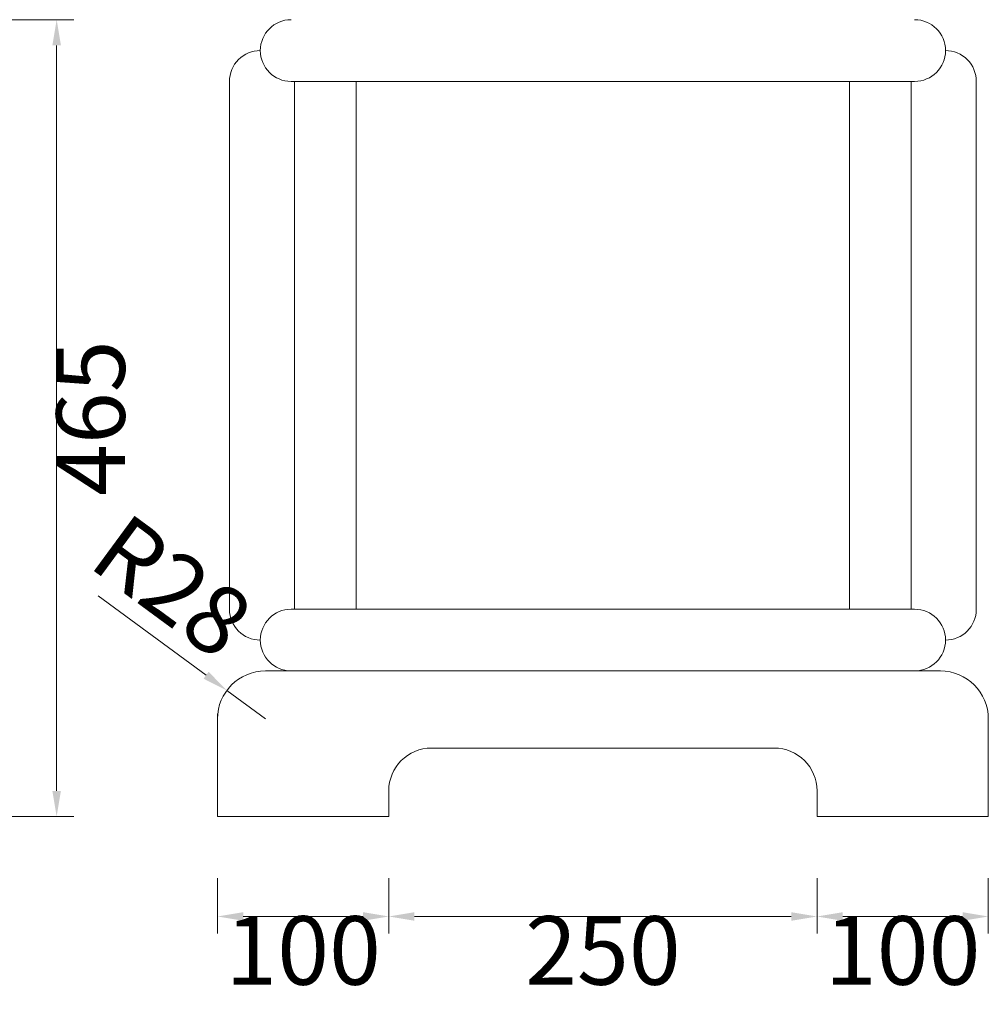
# Model space of a CAD drawing. Units: millimetres. Extents: x 14780 to 20625, y -32750 to -14244.
# Drawn here: x 19444 to 20010, y -22384 to -21809 of the extents above; entities that cross this region are included whole.
import ezdxf

# ---------------------------------------------------------------- set-up
doc = ezdxf.new("R2010")
doc.units = ezdxf.units.MM
doc.layers.add('轮廓线', color=7, linetype='Continuous', lineweight=25)
doc.styles.get("Standard").update_dxf_attribs({"font": 'txt.shx', "width": 0.5})
doc.dimstyles.new('ISO-40', dxfattribs={"dimtxt": 40, "dimasz": 15, "dimexe": 10, "dimexo": 10, "dimgap": 5, "dimtad": 2, "dimdec": 1, "dimdsep": 46, "dimtxsty": 'Standard', "dimcen": 16, "dimclrd": 6, "dimclre": 6, "dimclrt": 4, "dimadec": 1, "dimazin": 0, "dimtfac": 1, "dimtdec": 1, "dimtix": 1, "dimtmove": 0, "dimatfit": 3, "dimfxl": 0, "dimlwd": 9, "dimlwe": 9, "dimarcsym": 0})

# ---------------------------------------------------------------- blocks, each defined once
blk = doc.blocks.new('*D16')
at = {"layer": 'Defpoints', "color": 0, "linetype": 'ByBlock', "lineweight": 13, "transparency": 16777216}
for p in [(19559.53, -22300.14), (19659.53, -22300.14), (19659.53, -22332.59)]:
    blk.add_point(p, dxfattribs=at)
at = {"layer": '轮廓线', "color": 6, "linetype": 'ByBlock', "lineweight": 9, "transparency": 16777216}
for p, q in [((19559.53, -22310.14), (19559.53, -22342.59)), ((19659.53, -22310.14), (19659.53, -22342.59)), ((19574.53, -22332.59), (19644.53, -22332.59))]:
    blk.add_line(p, q, dxfattribs=at)
at = {"layer": '轮廓线', "color": 6, "linetype": 'ByBlock', "lineweight": 13, "transparency": 16777216}
for points in [[(19574.53, -22330.09), (19574.53, -22335.09), (19559.53, -22332.59)], [(19644.53, -22330.09), (19644.53, -22335.09), (19659.53, -22332.59)]]:
    blk.add_solid(points, dxfattribs=at)
at = {"layer": '轮廓线', "color": 4, "linetype": 'ByBlock', "lineweight": 13, "transparency": 16777216, "insert": (19609.53, -22357.59), "char_height": 40, "attachment_point": 5}
blk.add_mtext('100', dxfattribs=at)
blk = doc.blocks.new('*D17')
at = {"layer": 'Defpoints', "color": 0, "linetype": 'ByBlock', "lineweight": 13, "transparency": 16777216}
for p in [(19659.53, -22300.14), (19909.53, -22300.14), (19909.53, -22332.59)]:
    blk.add_point(p, dxfattribs=at)
at = {"layer": '轮廓线', "color": 6, "linetype": 'ByBlock', "lineweight": 9, "transparency": 16777216}
for p, q in [((19659.53, -22310.14), (19659.53, -22342.59)), ((19909.53, -22310.14), (19909.53, -22342.59)), ((19674.53, -22332.59), (19894.53, -22332.59))]:
    blk.add_line(p, q, dxfattribs=at)
at = {"layer": '轮廓线', "color": 6, "linetype": 'ByBlock', "lineweight": 13, "transparency": 16777216}
for points in [[(19674.53, -22330.09), (19674.53, -22335.09), (19659.53, -22332.59)], [(19894.53, -22330.09), (19894.53, -22335.09), (19909.53, -22332.59)]]:
    blk.add_solid(points, dxfattribs=at)
at = {"layer": '轮廓线', "color": 4, "linetype": 'ByBlock', "lineweight": 13, "transparency": 16777216, "insert": (19784.53, -22357.59), "char_height": 40, "attachment_point": 5}
blk.add_mtext('250', dxfattribs=at)
blk = doc.blocks.new('*D18')
at = {"layer": 'Defpoints', "color": 0, "linetype": 'ByBlock', "lineweight": 13, "transparency": 16777216}
for p in [(19909.53, -22300.14), (20009.53, -22300.14), (20009.53, -22332.59)]:
    blk.add_point(p, dxfattribs=at)
at = {"layer": '轮廓线', "color": 6, "linetype": 'ByBlock', "lineweight": 9, "transparency": 16777216}
for p, q in [((19909.53, -22310.14), (19909.53, -22342.59)), ((20009.53, -22310.14), (20009.53, -22342.59)), ((19924.53, -22332.59), (19994.53, -22332.59))]:
    blk.add_line(p, q, dxfattribs=at)
at = {"layer": '轮廓线', "color": 6, "linetype": 'ByBlock', "lineweight": 13, "transparency": 16777216}
for points in [[(19924.53, -22330.09), (19924.53, -22335.09), (19909.53, -22332.59)], [(19994.53, -22330.09), (19994.53, -22335.09), (20009.53, -22332.59)]]:
    blk.add_solid(points, dxfattribs=at)
at = {"layer": '轮廓线', "color": 4, "linetype": 'ByBlock', "lineweight": 13, "transparency": 16777216, "insert": (19959.53, -22357.59), "char_height": 40, "attachment_point": 5}
blk.add_mtext('100', dxfattribs=at)
blk = doc.blocks.new('*D13')
at = {"layer": 'Defpoints', "color": 0, "linetype": 'ByBlock', "lineweight": 13, "transparency": 16777216}
for p in [(19564.97, -22200.71), (19587.53, -22217.3)]:
    blk.add_point(p, dxfattribs=at)
at = {"layer": '轮廓线', "color": 6, "linetype": 'ByBlock', "lineweight": 9, "transparency": 16777216}
for p, q in [((19489.78, -22145.41), (19552.89, -22191.82)), ((19587.53, -22217.3), (19564.97, -22200.71))]:
    blk.add_line(p, q, dxfattribs=at)
at = {"layer": '轮廓线', "color": 6, "linetype": 'ByBlock', "lineweight": 13, "transparency": 16777216}
blk.add_solid([(19554.37, -22189.81), (19551.41, -22193.83), (19564.97, -22200.71)], dxfattribs=at)
at = {"layer": '轮廓线', "color": 4, "linetype": 'ByBlock', "lineweight": 13, "transparency": 16777216, "insert": (19530.11, -22144.03), "char_height": 40, "attachment_point": 5, "rotation": 323.66795}
blk.add_mtext('R28', dxfattribs=at)
blk = doc.blocks.new('*D55')
at = {"layer": 'Defpoints', "color": 0, "linetype": 'ByBlock', "lineweight": 13, "transparency": 16777216}
for p in [(19339.39, -21809.3), (19339.39, -22274.3), (19465.64, -22274.3)]:
    blk.add_point(p, dxfattribs=at)
at = {"layer": '轮廓线', "color": 6, "linetype": 'ByBlock', "lineweight": 9, "transparency": 16777216}
for p, q in [((19415.64, -21809.3), (19475.64, -21809.3)), ((19465.64, -21824.3), (19465.64, -22259.3)), ((19415.64, -22274.3), (19475.64, -22274.3))]:
    blk.add_line(p, q, dxfattribs=at)
at = {"layer": '轮廓线', "color": 6, "linetype": 'ByBlock', "lineweight": 13, "transparency": 16777216}
for points in [[(19463.14, -21824.3), (19468.14, -21824.3), (19465.64, -21809.3)], [(19463.14, -22259.3), (19468.14, -22259.3), (19465.64, -22274.3)]]:
    blk.add_solid(points, dxfattribs=at)
at = {"layer": '轮廓线', "color": 4, "linetype": 'ByBlock', "lineweight": 13, "transparency": 16777216, "insert": (19490.64, -22041.8), "char_height": 40, "attachment_point": 5, "rotation": 90}
blk.add_mtext('465', dxfattribs=at)

msp = doc.modelspace()

# ---------------------------------------------------------------- linework, layer by layer
at = {"layer": '轮廓线', "linetype": 'ByBlock', "lineweight": 13}
for p, q in [((19566.53, -21845.3), (19566.53, -22153.3)), ((19602.53, -21845.3), (19604.53, -21845.3)), ((19602.53, -21845.3), (19966.53, -21845.3)), ((19604.53, -21845.3), (19604.53, -22153.3)), ((19640.53, -21845.3), (19640.53, -22153.3)), ((19928.53, -21845.3), (19928.53, -22153.3)), ((19966.53, -21845.3), (19964.53, -21845.3)), ((19964.53, -21845.3), (19964.53, -22153.3)), ((20002.53, -21845.3), (20002.53, -22153.3)), ((19602.53, -22153.3), (19966.53, -22153.3)), ((19587.53, -22189.3), (19981.53, -22189.3))]:
    msp.add_line(p, q, dxfattribs=at)
at = {"layer": '轮廓线', "color": 0, "linetype": 'ByBlock', "lineweight": 13}
for p, q in [((19559.53, -22274.3), (19559.53, -22214.3)), ((20009.53, -22274.3), (20009.53, -22217.3)), ((19684.53, -22234.3), (19884.53, -22234.3)), ((19659.53, -22274.3), (19659.53, -22259.3)), ((19909.53, -22274.3), (19909.53, -22259.3)), ((19659.53, -22274.3), (19559.53, -22274.3)), ((20009.53, -22274.3), (19909.53, -22274.3))]:
    msp.add_line(p, q, dxfattribs=at)
at = {"layer": '轮廓线', "linetype": 'ByBlock', "lineweight": 13}
for centre, start, end in [((19602.53, -21827.3), 90, 270), ((19966.53, -21827.3), 270, 89.99996), ((19584.53, -21845.3), 89.99998, 180), ((19984.53, -21845.3), 0, 90.00002), ((19584.53, -22153.3), 180, 269.99998), ((19602.53, -22171.3), 90, 270), ((19966.53, -22171.3), 270, 89.99996), ((19984.53, -22153.3), 270.00002, 0)]:
    msp.add_arc(centre, 18, start, end, dxfattribs=at)
at = {"layer": '轮廓线', "color": 0, "linetype": 'ByBlock', "lineweight": 13}
for centre, radius, start, end in [((19587.53, -22217.3), 28, 90, 180), ((19981.53, -22217.3), 28, 0, 90), ((19684.53, -22259.3), 25, 90, 180), ((19884.53, -22259.3), 25, 0, 90)]:
    msp.add_arc(centre, radius, start, end, dxfattribs=at)

# ---------------------------------------------------------------- dimensions: what is measured, and where the dimension line sits
at = {"layer": '轮廓线', "color": 1, "linetype": 'ByBlock', "lineweight": 13}
dim = msp.add_linear_dim(base=(19465.64, -22274.3), p1=(19339.39, -21809.3), p2=(19339.39, -22274.3), angle=90, dimstyle='ISO-40', dxfattribs=at)
dim.commit()
dim.dimension.update_dxf_attribs({"geometry": '*D55', "text_midpoint": (19490.64, -22041.8)})
at = {"layer": '轮廓线', "color": 0, "linetype": 'ByBlock', "lineweight": 13}
dim = msp.add_radius_dim(center=(19587.53, -22217.3), mpoint=(19564.97, -22200.71), dimstyle='ISO-40', override={"dimfxl": 10}, dxfattribs=at)
dim.commit()
dim.dimension.update_dxf_attribs({"geometry": '*D13', "text_midpoint": (19530.11, -22144.03)})
dim = msp.add_linear_dim(base=(19659.53, -22332.59), p1=(19559.53, -22300.14), p2=(19659.53, -22300.14), dimstyle='ISO-40', dxfattribs=at)
dim.commit()
dim.dimension.update_dxf_attribs({"geometry": '*D16', "text_midpoint": (19609.53, -22357.59)})
for base, p1, p2, picture, middle in [((19909.53, -22332.59), (19659.53, -22300.14), (19909.53, -22300.14), '*D17', (19784.53, -22357.59)), ((20009.53, -22332.59), (19909.53, -22300.14), (20009.53, -22300.14), '*D18', (19959.53, -22357.59))]:
    dim = msp.add_linear_dim(base=base, p1=p1, p2=p2, dimstyle='ISO-40', override={"dimtmove": 1}, dxfattribs=at)
    dim.commit()
    dim.dimension.update_dxf_attribs({"geometry": picture, "text_midpoint": middle})

doc.saveas('drawing.dxf')
